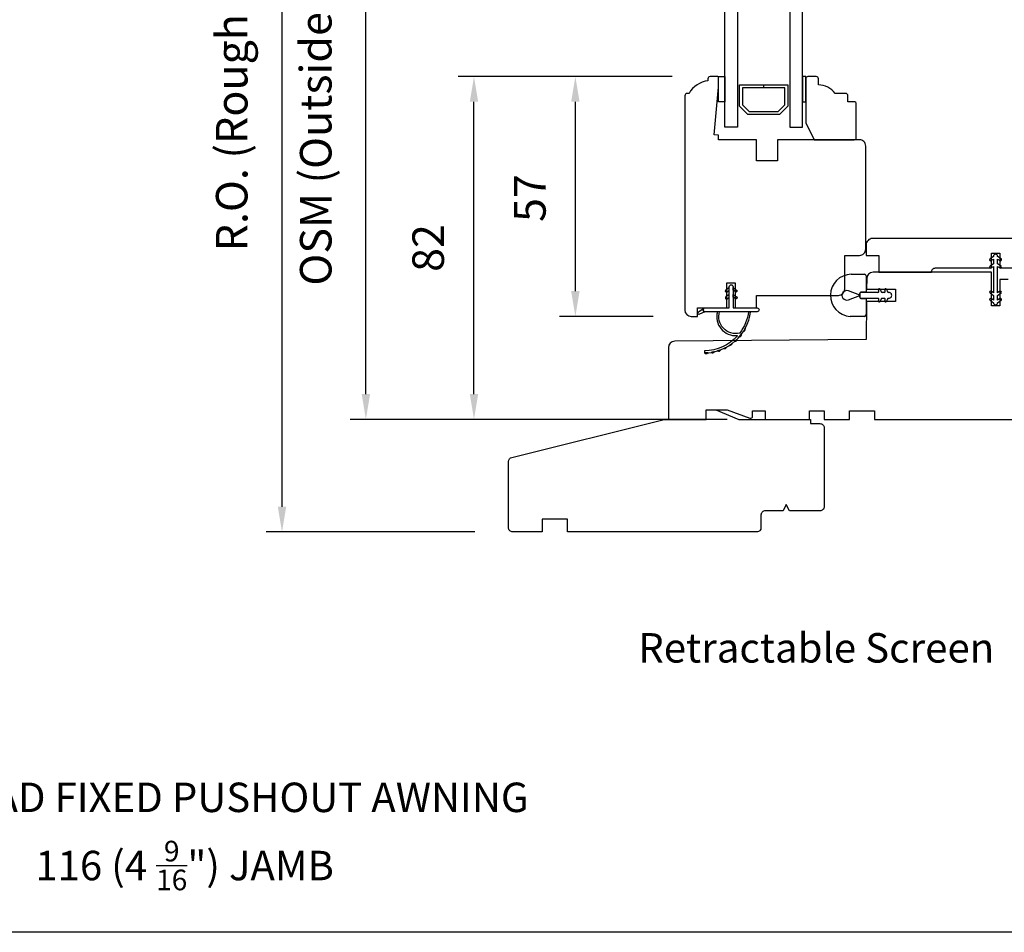
# Model space of a CAD drawing. Extents: x -4358 to -2522, y 4316 to 7126.
# Drawn here: x -4066 to -3832, y 5609 to 5826 of the extents above; entities that cross this region are included whole.
import ezdxf

# ---------------------------------------------------------------- set-up
doc = ezdxf.new("R2010")
doc.units = 0
doc.header["$LTSCALE"] = 10
doc.header["$MEASUREMENT"] = 0
doc.header["$PDMODE"] = 2
doc.header["$PDSIZE"] = -2
doc.layers.get('DEFPOINTS').update_dxf_attribs({"color": 2, "linetype": 'CONTINUOUS'})
for name, color, linetype in [('1', 1, 'CONTINUOUS'), ('5', 6, 'CONTINUOUS'), ('6', 1, 'CONTINUOUS'), ('8', 7, 'CONTINUOUS'), ('Visible (ANSI)', 7, 'CONTINUOUS')]:
    doc.layers.add(name, color=color, linetype=linetype)
doc.layers.add('2', color=2, linetype='CONTINUOUS', lineweight=9)
doc.layers.add('Symbol (ISO)', color=7, linetype='CONTINUOUS', lineweight=25)
doc.styles.add('MODERN', font='tahoma.ttf')
doc.styles.add('Note Text (ISO)', font='tahoma.ttf')
doc.dimstyles.new('LWDEC$0', dxfattribs={"dimtxt": 2.5, "dimasz": 2, "dimexe": 1.25, "dimexo": 3, "dimgap": 2, "dimtad": 1, "dimtoh": 1, "dimzin": 1, "dimdsep": 46, "dimtxsty": 'MODERN', "dimcen": 0, "dimdle": 1.5, "dimadec": 0, "dimazin": 0, "dimtfac": 1, "dimtix": 1, "dimtmove": 0, "dimatfit": 3, "dimfxl": 0, "dimtzin": 0, "dimarcsym": 0})

# ---------------------------------------------------------------- blocks, each defined once
blk = doc.blocks.new('2868C')
at = {"layer": '1'}
for points in [[(8.31, 5.95, 0.171884), (8.28, 5.96, 0.583171), (3.5, 0.9), (2.98, 0.9, -0.519556), (7.69, 6.57, 0.678594), (7.73, 6.65, 0.207743), (-0.04, 10.19, -0.408958), (-0.09, 10.24), (-0.09, 10.64, -0.419299), (-0.04, 10.69, -0.372378), (10.89, 0.9), (10.39, 0.9, 0.12941)], [(0.75, 10.65, 0.017679), (-0.04, 10.69, -0.455609)], [(2.3, 10.4, 0.017638), (1.52, 10.55, -0.446077)], [(3.79, 9.95, 0.017587), (3.04, 10.2, -0.436338)], [(5.21, 9.28, 0.017526), (4.51, 9.64, -0.426583)], [(6.52, 8.43, 0.017456), (5.88, 8.88, -0.416994)], [(7.7, 7.41, 0.01738), (7.13, 7.94, -0.407743)], [(8.72, 6.23, 0.017298), (8.24, 6.83, -0.39899)], [(9.58, 4.91, 0.017215), (9.18, 5.58, -0.390882)], [(0, 0.9), (-1.24, 1.49, 1), (-1.5, 0.95), (-0.26, 0.08, -0.732951)], [(5.28, -2.2), (5.82, -2.58), (5.82, -3.2), (4.98, -2.61, -1)], [(7.26, -2.2), (6.72, -2.58), (6.72, -3.2), (7.56, -2.61, 1)], [(5.28, -3.85), (5.82, -4.23), (5.82, -4.85), (4.98, -4.26, -1)], [(7.26, -3.85), (6.72, -4.23), (6.72, -4.85), (7.56, -4.26, 1)]]:
    blk.add_lwpolyline(points, format="xyb", close=True, dxfattribs=at)
blk.add_ellipse((5.13, -4.06), major_axis=(-0.18, 0.18), ratio=1, start_param=-1.396263, end_param=1.745329, dxfattribs=at)
at = {"layer": '1', "extrusion": (0, 0, -1)}
blk.add_ellipse((7.41, -4.06), major_axis=(0.18, 0.18), ratio=1, start_param=-1.396263, end_param=1.745329, dxfattribs=at)
at = {"layer": '6'}
blk.add_lwpolyline([(6.72, -5.05), (6.72, 0), (12.46, 0, 1), (12.46, 0.9), (0, 0.9, 1), (0, 0), (5.82, 0), (5.82, -5.05, 1)], format="xyb", close=True, dxfattribs=at)
blk = doc.blocks.new('Lauren W.S.')
at = {"layer": '1'}
for p, q in [((-9.65, 5), (-6.49, 5)), ((-6.1, 4.62), (-6.1, 0.72)), ((-7.61, 0.04), (-10.31, 1.05)), ((-10.31, -1.05), (-7.61, -0.04)), ((-6.1, -0.72), (-6.1, -4.61)), ((-6.48, -5), (-9.87, -5))]:
    blk.add_line(p, q, dxfattribs=at)
for centre, radius, start, end in [((-9.59, 0), 5, 90.6876, 266.8086), ((-6.48, 4.62), 0.387, 360, 91.3007), ((-10.71, 0), 1.13, 69.34, 290.66), ((-6.48, -4.61), 0.387, 270, 360)]:
    blk.add_arc(centre, radius, start, end, dxfattribs=at)
at = {"layer": '6'}
for p, q in [((-7.61, -0.46), (-7.61, 0.46)), ((-7.61, 0.46), (-7.61, 0.04)), ((-7.36, 0.72), (-3.29, 0.72)), ((-6.1, 0.72), (-7.36, 0.72)), ((-3.07, 1.04), (-3.18, 1.28)), ((-2.77, 1.45), (-2.52, 0.86)), ((-2.3, 0.72), (-1.78, 0.72)), ((-1.57, 1.04), (-1.67, 1.28)), ((-1.27, 1.45), (-1.01, 0.86)), ((-0.8, 0.72), (-0.72, 0.72)), ((-7.61, -0.04), (-7.61, -0.46)), ((-3.29, -0.72), (-7.36, -0.72)), ((-7.36, -0.72), (-6.1, -0.72)), ((-3.18, -1.28), (-3.07, -1.04)), ((-2.52, -0.86), (-2.77, -1.46)), ((-1.78, -0.72), (-2.3, -0.72)), ((-1.67, -1.28), (-1.57, -1.04)), ((-1.01, -0.86), (-1.27, -1.46)), ((-0.72, -0.72), (-0.8, -0.72))]:
    blk.add_line(p, q, dxfattribs=at)
for centre, radius, start, end in [((-7.36, 0.46), 0.254, 90, 180), ((-7.36, 0.46), 0.254, 90, 180), ((-3.29, 0.95), 0.232, 270, 23.4142), ((-2.97, 1.36), 0.22, 24.1003, 202.7086), ((-2.3, 0.95), 0.232, 203.4142, 270), ((-1.78, 0.95), 0.232, 270, 23.4142), ((-1.47, 1.37), 0.22, 23.4142, 203.4142), ((-0.8, 0.95), 0.232, 203.4142, 270), ((-0.72, 0), 0.718, 270, 90.02), ((-7.36, -0.46), 0.254, 180, 270), ((-7.36, -0.46), 0.254, 180, 270), ((-3.29, -0.95), 0.232, 336.5858, 90), ((-2.98, -1.37), 0.22, 156.5858, 336.5858), ((-2.3, -0.95), 0.232, 90, 156.5858), ((-1.78, -0.95), 0.232, 336.5858, 90), ((-1.47, -1.37), 0.22, 156.5858, 336.5858), ((-0.8, -0.95), 0.232, 89.9381, 156.5858)]:
    blk.add_arc(centre, radius, start, end, dxfattribs=at)
blk = doc.blocks.new('*D484')
at = {"layer": '2', "color": 0, "lineweight": -2}
for p, q in [((-3910.6, 5812.54), (-3937.36, 5812.54)), ((-3933.61, 5761.53), (-3933.61, 5806.54)), ((-3915.09, 5755.53), (-3937.36, 5755.53))]:
    blk.add_line(p, q, dxfattribs=at)
at = {"layer": '2', "color": 0}
for points in [[(-3934.61, 5806.54), (-3932.61, 5806.54), (-3933.61, 5812.54)], [(-3934.61, 5761.53), (-3932.61, 5761.53), (-3933.61, 5755.53)]]:
    blk.add_solid(points, dxfattribs=at)
at = {"layer": 'DEFPOINTS', "color": 0}
for p in [(-3933.61, 5812.54), (-3901.6, 5812.54), (-3906.09, 5755.53)]:
    blk.add_point(p, dxfattribs=at)
at = {"layer": '2', "color": 0, "insert": (-3943.44, 5783.66), "char_height": 7.5, "attachment_point": 5, "rotation": 90, "style": 'MODERN'}
blk.add_mtext('57', dxfattribs=at)
blk = doc.blocks.new('*D486')
at = {"layer": '2', "color": 0, "lineweight": -2}
for p, q in [((-3910.6, 5812.54), (-3961.45, 5812.54)), ((-3957.7, 5737.04), (-3957.7, 5806.54)), ((-3897.49, 5731.04), (-3961.45, 5731.04))]:
    blk.add_line(p, q, dxfattribs=at)
at = {"layer": '2', "color": 0}
for points in [[(-3958.7, 5806.54), (-3956.7, 5806.54), (-3957.7, 5812.54)], [(-3958.7, 5737.04), (-3956.7, 5737.04), (-3957.7, 5731.04)]]:
    blk.add_solid(points, dxfattribs=at)
at = {"layer": 'DEFPOINTS', "color": 0}
for p in [(-3957.7, 5812.54), (-3901.6, 5812.54), (-3888.49, 5731.04)]:
    blk.add_point(p, dxfattribs=at)
at = {"layer": '2', "color": 0, "insert": (-3967.62, 5771.79), "char_height": 7.5, "attachment_point": 5, "rotation": 90, "style": 'MODERN'}
blk.add_mtext('82', dxfattribs=at)
blk = doc.blocks.new('*D493')
at = {"layer": '2', "color": 0, "lineweight": -2}
for p, q in [((-3897.49, 5931.04), (-3987.14, 5931.04)), ((-3983.39, 5737.04), (-3983.39, 5925.04)), ((-3897.49, 5731.04), (-3987.14, 5731.04))]:
    blk.add_line(p, q, dxfattribs=at)
at = {"layer": '2', "color": 0}
for points in [[(-3984.39, 5925.04), (-3982.39, 5925.04), (-3983.39, 5931.04)], [(-3984.39, 5737.04), (-3982.39, 5737.04), (-3983.39, 5731.04)]]:
    blk.add_solid(points, dxfattribs=at)
at = {"layer": 'DEFPOINTS', "color": 0}
for p in [(-3983.39, 5931.04), (-3888.49, 5931.04), (-3888.49, 5731.04)]:
    blk.add_point(p, dxfattribs=at)
at = {"layer": '2', "color": 0, "insert": (-3994.34, 5831.04), "char_height": 7.5, "attachment_point": 5, "rotation": 90, "style": 'MODERN'}
blk.add_mtext('OSM (Outside Measurement)', dxfattribs=at)
blk = doc.blocks.new('*D494')
at = {"layer": '2', "color": 0, "lineweight": -2}
for p, q in [((-3897.82, 5940.53), (-4007.08, 5940.53)), ((-4003.33, 5710.29), (-4003.33, 5934.53)), ((-3957.49, 5704.29), (-4007.08, 5704.29))]:
    blk.add_line(p, q, dxfattribs=at)
at = {"layer": '2', "color": 0}
for points in [[(-4004.33, 5934.53), (-4002.33, 5934.53), (-4003.33, 5940.53)], [(-4004.33, 5710.29), (-4002.33, 5710.29), (-4003.33, 5704.29)]]:
    blk.add_solid(points, dxfattribs=at)
at = {"layer": 'DEFPOINTS', "color": 0}
for p in [(-4003.33, 5940.53), (-3888.82, 5940.53), (-3948.49, 5704.29)]:
    blk.add_point(p, dxfattribs=at)
at = {"layer": '2', "color": 0, "insert": (-4014.31, 5822.41), "char_height": 7.5, "attachment_point": 5, "rotation": 90, "style": 'MODERN'}
blk.add_mtext('R.O. (Rough Opening)', dxfattribs=at)

msp = doc.modelspace()

# ---------------------------------------------------------------- linework, layer by layer
at = {"layer": '1', "color": 1}
for points in [[(-3898.1, 5866.54), (-3895.1, 5866.54), (-3895.1, 5800.54), (-3898.1, 5800.54)], [(-3879.6, 5866.54), (-3882.6, 5866.54), (-3882.6, 5800.54), (-3879.6, 5800.54)], [(-3883.1, 5805.53), (-3885.09, 5803.54), (-3892.61, 5803.54), (-3894.6, 5805.53), (-3894.6, 5810.54), (-3888.89, 5810.54), (-3888.89, 5809.84), (-3893.9, 5809.84), (-3893.9, 5805.82), (-3892.32, 5804.24), (-3885.38, 5804.24), (-3883.8, 5805.82), (-3883.8, 5809.84), (-3888.84, 5809.84), (-3888.84, 5810.54), (-3883.1, 5810.54)]]:
    msp.add_lwpolyline(points, close=True, dxfattribs=at)
at = {"layer": '5'}
for points in [[(-3899.6, 5812.54), (-3898.1, 5812.54), (-3898.1, 5806.54), (-3899.6, 5806.54)], [(-3879.6, 5806.54), (-3878.84, 5806.54), (-3878.84, 5812.54), (-3879.6, 5812.54)]]:
    msp.add_lwpolyline(points, close=True, dxfattribs=at)
at = {"layer": '6'}
msp.add_lwpolyline([(-3834.25, 5769.15), (-3834.25, 5768.04), (-3835.06, 5767.47, 0.999996), (-3834.77, 5767.05), (-3834.25, 5767.41), (-3834.25, 5761.16), (-3834.77, 5761.52, 0.999996), (-3835.06, 5761.1), (-3834.25, 5760.53), (-3834.25, 5759.42), (-3834.77, 5759.78, 0.999996), (-3835.06, 5759.36), (-3834.25, 5758.79), (-3834.25, 5758.79, 1), (-3833.25, 5758.79), (-3833.25, 5758.79), (-3832.44, 5759.36, 1), (-3832.73, 5759.78), (-3833.25, 5759.42), (-3833.25, 5760.53), (-3832.44, 5761.1, 0.999996), (-3832.73, 5761.52), (-3833.25, 5761.16), (-3833.25, 5767.41), (-3832.73, 5767.05, 0.999996), (-3832.44, 5767.47), (-3833.25, 5768.04), (-3833.25, 5769.15), (-3832.73, 5768.79, 1), (-3832.44, 5769.21), (-3833.25, 5769.78), (-3833.25, 5769.79, 1), (-3834.25, 5769.79), (-3834.25, 5769.78), (-3835.06, 5769.21, 0.999996), (-3834.77, 5768.79)], format="xyb", close=True, dxfattribs=at)
at = {"layer": '8', "linetype": 'Continuous'}
msp.add_lwpolyline([(-4358.04, 6043.02), (-3692.3, 6043.02), (-3692.3, 5609.11), (-4358.04, 5609.11)], close=True, dxfattribs=at)
at = {"layer": '8'}
for points in [[(-3871.09, 5760.53, 0.414214), (-3869.59, 5762.03), (-3869.59, 5770.03), (-3866.09, 5770.03, 0.414287), (-3864.59, 5771.53), (-3864.59, 5796.03, 0.414214), (-3866.09, 5797.53), (-3885.59, 5797.54), (-3885.59, 5792.54), (-3890.59, 5792.54), (-3890.59, 5797.54), (-3899.59, 5797.54), (-3899.59, 5798.64), (-3900.58, 5798.72), (-3899.59, 5810.05), (-3899.59, 5812.29, 0.414214), (-3899.84, 5812.54), (-3901.59, 5812.54, 0.414214), (-3902.09, 5812.04), (-3902.09, 5811.54, 0.238125), (-3906.59, 5808.54), (-3907.04, 5808.54, 0.414214), (-3907.59, 5807.99), (-3907.59, 5757.03, 0.414213), (-3906.09, 5755.53), (-3904.59, 5755.53), (-3904.59, 5757.53), (-3897.59, 5757.53), (-3897.59, 5763.53), (-3895.59, 5763.53), (-3895.59, 5757.53), (-3890.59, 5757.53), (-3890.59, 5760.53)], [(-3867.34, 5806.54), (-3868.84, 5806.54), (-3868.84, 5808.04, 0.414214), (-3869.34, 5808.54), (-3871.84, 5808.54, 0.236068), (-3875.84, 5810.54), (-3875.84, 5812.04, 0.414214), (-3876.34, 5812.54), (-3878.34, 5812.54, 0.414214), (-3878.84, 5812.04), (-3878.84, 5801.54), (-3876.84, 5797.54), (-3867.34, 5797.54, 0.414214), (-3866.84, 5798.04), (-3866.84, 5806.04, 0.414214)], [(-3948.73, 5722), (-3912.49, 5731.04), (-3902.49, 5731.04), (-3902.49, 5733.29), (-3900.24, 5733.29), (-3894.74, 5731.04), (-3877.74, 5731.04), (-3877.74, 5730.04), (-3875.49, 5730.04, -0.414214), (-3874.49, 5729.04), (-3874.49, 5710.29, -0.414214), (-3875.49, 5709.29), (-3882.74, 5709.29), (-3883.49, 5710.79), (-3884.24, 5709.29), (-3888.49, 5709.29, 0.414214), (-3889.49, 5708.29), (-3889.49, 5705.29, -0.414214), (-3890.49, 5704.29), (-3935.49, 5704.29), (-3935.49, 5707.29), (-3941.49, 5707.29), (-3941.49, 5704.29), (-3948.49, 5704.29, -0.414214), (-3949.49, 5705.29), (-3949.49, 5721.03, -0.344328)]]:
    msp.add_lwpolyline(points, format="xyb", close=True, dxfattribs=at)
msp.add_lwpolyline([(-3830.74, 5764.29), (-3832.74, 5764.29), (-3832.74, 5758.04), (-3834.74, 5758.04), (-3834.74, 5766.04), (-3862.86, 5766.04, 0.41166), (-3864.36, 5764.55), (-3864.39, 5762.04), (-3857.49, 5762.04), (-3857.49, 5759.04), (-3864.41, 5759.04), (-3864.49, 5750.03), (-3910, 5749.64, 0.41166), (-3911.49, 5748.14), (-3911.49, 5731.04), (-3902.49, 5731.04), (-3902.49, 5733.29), (-3897.49, 5733.29), (-3892.16, 5731.35, 0.520567), (-3891.49, 5731.82), (-3891.49, 5733.04), (-3888.49, 5733.04), (-3888.49, 5731.04), (-3879.99, 5731.04), (-3877.99, 5731.04), (-3877.99, 5733.04), (-3874.49, 5733.04), (-3874.49, 5731.04), (-3868.49, 5731.04), (-3868.49, 5733.04), (-3862.49, 5733.04), (-3862.49, 5731.04), (-3806.49, 5731.04)], format="xyb", dxfattribs=at)
at = {"layer": 'Visible (ANSI)'}
msp.add_lwpolyline([(-3810.99, 5774.04), (-3862.99, 5774.04, 0.414214), (-3864.49, 5772.54), (-3864.49, 5770.04), (-3861.49, 5770.04), (-3861.49, 5766.04), (-3848.99, 5766.04, -0.414214), (-3847.99, 5767.04), (-3834.74, 5767.04), (-3834.74, 5770.54), (-3832.74, 5770.54), (-3832.74, 5767.04), (-3821.99, 5767.04, -0.414214), (-3820.99, 5766.04), (-3810.49, 5766.04), (-3810.49, 5773.54, 0.414214)], format="xyb", close=True, dxfattribs=at)

# ---------------------------------------------------------------- block references
at = {"layer": '2'}
msp.add_blockref('Lauren W.S.', (-3858.41, 5760.53), dxfattribs=at)
at = {"layer": '8', "xscale": -1, "rotation": 180}
msp.add_blockref('2868C', (-3902.84, 5757.53), dxfattribs=at)

# ---------------------------------------------------------------- texts
at = {"layer": 'Symbol (ISO)', "char_height": 7, "attachment_point": 2, "style": 'Note Text (ISO)'}
for s, insert, width in [('\\pt152.4;\\PRetractable Screen', (-3876.36, 5691.9), 118.6287), ('\\pt152.4;\\PNON CLAD FIXED PUSHOUT AWNING', (-4025.47, 5656.36), 336.5372), ('\\A1;\\pt42;\\P116 (4 {\\H0.7x;\\S9/16;}") JAMB', (-4026.48, 5642.53), 136.6285)]:
    msp.add_mtext(s, dxfattribs=dict(at, insert=insert, width=width))

# ---------------------------------------------------------------- dimensions: what is measured, and where the dimension line sits
at = {"layer": '2'}
for base, p1, p2, text, picture, middle in [((-4003.33, 5940.53), (-3948.49, 5704.29), (-3888.82, 5940.53), 'R.O. (Rough Opening)', '*D494', (-4014.31, 5822.41)), ((-3983.39, 5931.04), (-3888.49, 5731.04), (-3888.49, 5931.04), 'OSM (Outside Measurement)', '*D493', (-3994.34, 5831.04))]:
    dim = msp.add_linear_dim(base=base, p1=p1, p2=p2, angle=90, text=text, dimstyle='LWDEC$0', override={"dimscale": 3, "dimdec": 0, "dimtdec": 0}, dxfattribs=at)
    dim.commit()
    dim.dimension.update_dxf_attribs({"geometry": picture, "text_midpoint": middle})
dim = msp.add_linear_dim(base=(-3957.6958, 5812.5378), p1=(-3888.4904, 5731.0356), p2=(-3901.601, 5812.5378), angle=90, dimstyle='LWDEC$0', override={"dimscale": 3, "dimdec": 0, "dimtdec": 0}, dxfattribs=at)
dim.commit()
dim.dimension.update_dxf_attribs({"geometry": '*D486', "text_midpoint": (-3967.6171, 5771.7867)})
dim = msp.add_linear_dim(base=(-3933.61, 5812.54), p1=(-3906.09, 5755.53), p2=(-3901.6, 5812.54), angle=90, dimstyle='LWDEC$0', override={"dimscale": 3, "dimdec": 0, "dimtdec": 0}, dxfattribs=at)
dim.commit()
dim.dimension.update_dxf_attribs({"geometry": '*D484', "text_midpoint": (-3933.61, 5783.66), "dimtype": 160})

doc.saveas('drawing.dxf')
